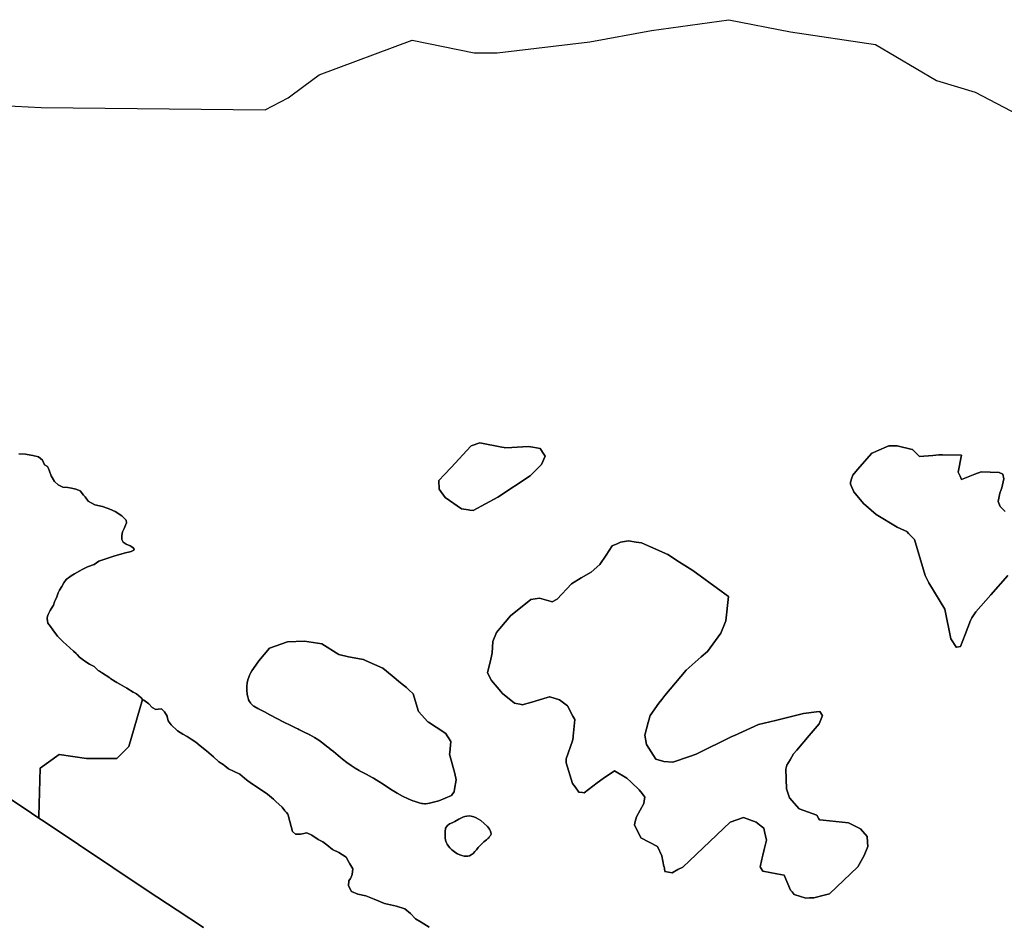
# Model space of a CAD drawing. Units: inches. Extents: x 435436 to 451227, y 5437615 to 5451551.
# Drawn here: x 448568 to 449904, y 5444784 to 5446011 of the extents above; entities that cross this region are included whole.
import ezdxf

# ---------------------------------------------------------------- set-up
doc = ezdxf.new("R2010")
doc.units = ezdxf.units.IN
doc.header["$MEASUREMENT"] = 0
doc.layers.add('GB_ZONING', color=7, linetype='Continuous', true_color=0xedb768)

msp = doc.modelspace()

# ---------------------------------------------------------------- linework, layer by layer
at = {"layer": 'GB_ZONING'}
for points in [[(448209.5, 5445912.3), (448597.7, 5445892.3), (448901.3, 5445889.4), (448932.6, 5445905.3), (448953.9, 5445921.2), (448974.6, 5445936.7), (449100.8, 5445983.5), (449184.6, 5445966.6), (449215.8, 5445966.3), (449341.6, 5445981.2), (449425.2, 5445996.6), (449529.9, 5446011.3), (449613.7, 5445994.9), (449728.7, 5445977.7), (449811.7, 5445929), (449863.8, 5445912.9), (449989, 5445847.7)], [(448567.5, 5445423.1), (448576.2, 5445422.5), (448583.6, 5445421.4), (448586.5, 5445420.8), (448593.8, 5445418.9), (448599.6, 5445414.3), (448602.1, 5445408.2), (448606.3, 5445405.7), (448607.5, 5445403), (448608.9, 5445399.6), (448611.2, 5445393), (448615.6, 5445385.6), (448620.5, 5445381), (448626.9, 5445377.8), (448626.9, 5445377.8), (448633.9, 5445377.2), (448638.7, 5445376.5), (448644.8, 5445374.9), (448650.3, 5445372.9), (448650.3, 5445372.9), (448655.2, 5445367.1), (448657.1, 5445364.7), (448657.1, 5445364.7), (448661.5, 5445358.9), (448670.3, 5445354.1), (448680.9, 5445351.8), (448687.3, 5445349.5), (448690.5, 5445348.2), (448698, 5445344.9), (448707.2, 5445339.1), (448710.3, 5445336), (448711.9, 5445334), (448712.7, 5445332.9), (448713.1, 5445329.4), (448711.2, 5445323.9), (448710.2, 5445321.8), (448707.7, 5445317.2), (448707.2, 5445312.4), (448707.1, 5445310.2), (448707.1, 5445306.8), (448709, 5445303.4), (448712.9, 5445300.7), (448718.3, 5445298.2), (448722.1, 5445296.2), (448723.7, 5445293.6), (448723.2, 5445292.3), (448719.6, 5445290.7), (448719.6, 5445290.7), (448710.3, 5445288.6), (448696, 5445284.2), (448676, 5445277.5), (448669.6, 5445273.2), (448660.5, 5445269.8), (448653.1, 5445266.1), (448650.2, 5445264.5), (448643, 5445260.2), (448638.5, 5445257.8), (448636.4, 5445256.5), (448631.7, 5445252.8), (448628.5, 5445248.1), (448625.5, 5445243.4), (448622.5, 5445238.2), (448620.7, 5445234.7), (448618.9, 5445229.2), (448616.7, 5445224.4), (448615.8, 5445222.5), (448614.2, 5445217.7), (448614.2, 5445217.7), (448611, 5445212.8), (448609.7, 5445210.5), (448608.1, 5445207.2), (448607.2, 5445205.2), (448606.4, 5445203.1), (448605.7, 5445200.3), (448605.7, 5445199.8), (448606.7, 5445193.7), (448610.1, 5445188.9), (448613.3, 5445184.6), (448619.9, 5445176.1), (448627.5, 5445168.3), (448631.5, 5445164.5), (448641.3, 5445155.7), (448645, 5445152.4), (448646.4, 5445151), (448646.4, 5445151), (448649.4, 5445147.3), (448649.4, 5445147.3), (448654.9, 5445143.5), (448656.4, 5445142.5), (448660.9, 5445139.5), (448663.3, 5445138.1), (448669.3, 5445134.9), (448674.7, 5445129.6), (448675.8, 5445129), (448676.9, 5445128.3), (448678, 5445127.6), (448678.5, 5445127.2), (448679.6, 5445126.5), (448681, 5445125.6), (448684.6, 5445123.4), (448685.6, 5445122.6), (448690.5, 5445119.3), (448691, 5445119), (448692.1, 5445118.2), (448692.1, 5445118.2), (448700.3, 5445113), (448704.1, 5445110.7), (448713.6, 5445105.4), (448722.4, 5445100.2), (448726.7, 5445097.9), (448733, 5445092.4), (448735.2, 5445090.3), (448716.5, 5445026.6), (448700.1, 5445010.1), (448692.8, 5445010.1), (448676.4, 5445010.2), (448659.2, 5445010.2), (448622.2, 5445015.5), (448596.4, 5444996.9), (448594.6, 5444931.9), (448594.6, 5444929.4), (448584.5, 5444936), (448181.3, 5445204.7)], [(449123.8, 5444781.6), (449112.8, 5444788.4), (449105, 5444793), (449098.6, 5444800.2), (449090.9, 5444806.2), (449079.5, 5444810.2), (449063.1, 5444813.4), (449048.9, 5444819.3), (449038, 5444823.8), (449027.1, 5444826.1), (449018.4, 5444829.7), (449014.3, 5444837.4), (449014.7, 5444844.3), (449017, 5444847.7), (449017.8, 5444849.1), (449019.3, 5444852.9), (449020.2, 5444860.7), (449016, 5444867.5), (449014.3, 5444870.4), (449011, 5444876.6), (449001.4, 5444882.9), (448992.8, 5444887), (448985, 5444892.9), (448979.6, 5444897), (448973.2, 5444900.2), (448964.5, 5444906.1), (448957.7, 5444909.3), (448951.7, 5444908.1), (448949.1, 5444907.8), (448942.6, 5444907.4), (448938.5, 5444911.1), (448934.7, 5444924.7), (448932.5, 5444933.2), (448932.1, 5444934.7), (448930.2, 5444936.9), (448928.2, 5444939.4), (448924.4, 5444944.3), (448916, 5444951.9), (448912.5, 5444954.9), (448904.3, 5444962), (448889.2, 5444972), (448882.8, 5444976.1), (448876, 5444981.4), (448873.2, 5444983.6), (448866.9, 5444988.8), (448851.4, 5444996.1), (448846.6, 5445000.1), (448844.3, 5445001.8), (448838.6, 5445005.6), (448831.4, 5445012.4), (448828.2, 5445015.2), (448821.7, 5445020.6), (448813.4, 5445027.4), (448807.2, 5445032.1), (448800.8, 5445036.5), (448795.4, 5445040), (448789.8, 5445043.3), (448782.5, 5445047.8), (448773.8, 5445055.6), (448769.7, 5445061), (448768.4, 5445067.1), (448768.4, 5445067.4), (448764.7, 5445073.3), (448760.6, 5445077.4), (448756.1, 5445076.8), (448753.3, 5445076.5), (448748.3, 5445079.2), (448743.7, 5445084.4), (448736.6, 5445089), (448735.2, 5445090.3), (448733, 5445092.4), (448726.7, 5445097.9), (448722.4, 5445100.2), (448713.6, 5445105.4), (448704.1, 5445110.7), (448700.3, 5445113), (448692.1, 5445118.2), (448692.1, 5445118.2), (448691, 5445119), (448690.5, 5445119.3), (448685.6, 5445122.6), (448684.6, 5445123.4), (448681, 5445125.6), (448679.6, 5445126.5), (448678.5, 5445127.2), (448678, 5445127.6), (448676.9, 5445128.3), (448675.8, 5445129), (448674.7, 5445129.6), (448669.3, 5445134.9), (448663.3, 5445138.1), (448660.9, 5445139.5), (448656.4, 5445142.5), (448654.9, 5445143.5), (448649.4, 5445147.3), (448649.4, 5445147.3), (448646.4, 5445151), (448646.4, 5445151), (448645, 5445152.4), (448641.3, 5445155.7), (448631.5, 5445164.5), (448627.5, 5445168.3), (448619.9, 5445176.1), (448613.3, 5445184.6), (448610.1, 5445188.9), (448606.7, 5445193.7), (448605.7, 5445199.8), (448605.7, 5445200.3), (448606.4, 5445203.1), (448607.2, 5445205.2), (448608.1, 5445207.2), (448609.7, 5445210.5), (448611, 5445212.8), (448614.2, 5445217.7), (448614.2, 5445217.7), (448615.8, 5445222.5), (448616.7, 5445224.4), (448618.9, 5445229.2), (448620.7, 5445234.7), (448622.5, 5445238.2), (448625.5, 5445243.4), (448628.5, 5445248.1), (448631.7, 5445252.8), (448636.4, 5445256.5), (448638.5, 5445257.8), (448643, 5445260.2), (448650.2, 5445264.5), (448653.1, 5445266.1), (448660.5, 5445269.8), (448669.6, 5445273.2), (448676, 5445277.5), (448696, 5445284.2), (448710.3, 5445288.6), (448719.6, 5445290.7), (448719.6, 5445290.7), (448723.2, 5445292.3), (448723.7, 5445293.6), (448722.1, 5445296.2), (448718.3, 5445298.2), (448712.9, 5445300.7), (448709, 5445303.4), (448707.1, 5445306.8), (448707.1, 5445310.2), (448707.2, 5445312.4), (448707.7, 5445317.2), (448710.2, 5445321.8), (448711.2, 5445323.9), (448713.1, 5445329.4), (448712.7, 5445332.9), (448711.9, 5445334), (448710.3, 5445336), (448707.2, 5445339.1), (448698, 5445344.9), (448690.5, 5445348.2), (448687.3, 5445349.5), (448680.9, 5445351.8), (448670.3, 5445354.1), (448661.5, 5445358.9), (448657.1, 5445364.7), (448657.1, 5445364.7), (448655.2, 5445367.1), (448650.3, 5445372.9), (448650.3, 5445372.9), (448644.8, 5445374.9), (448638.7, 5445376.5), (448633.9, 5445377.2), (448626.9, 5445377.8), (448626.9, 5445377.8), (448620.5, 5445381), (448615.6, 5445385.6), (448611.2, 5445393), (448608.9, 5445399.6), (448607.5, 5445403), (448606.3, 5445405.7), (448602.1, 5445408.2), (448599.6, 5445414.3), (448593.8, 5445418.9), (448586.5, 5445420.8), (448583.6, 5445421.4), (448576.2, 5445422.5), (448567.5, 5445423.1)], [(449904.8, 5445344.7), (449897.9, 5445351.6), (449896.2, 5445356.3), (449895.4, 5445358.2), (449896.2, 5445363), (449897.4, 5445369.9), (449898.7, 5445373.4), (449900, 5445377), (449903, 5445389.2), (449903, 5445389.2), (449901.5, 5445395.3), (449896.4, 5445397.8), (449872, 5445398.8), (449863.7, 5445395.5), (449845.6, 5445388.2), (449843.6, 5445392.7), (449841, 5445398.3), (449845.6, 5445421.2), (449819.8, 5445421.6), (449814.6, 5445421.7), (449806.6, 5445420.9), (449788.7, 5445419.2), (449779, 5445428.8), (449778.8, 5445428.9), (449758.2, 5445433.9), (449747, 5445433.9), (449730.2, 5445426.4), (449724.2, 5445423.8), (449724.1, 5445423.7), (449704.3, 5445401.9), (449698.2, 5445394.3), (449697, 5445390.5), (449695.1, 5445384.6), (449695.1, 5445384.2), (449695.1, 5445382), (449699.7, 5445371.4), (449712.4, 5445355.7), (449729.7, 5445340.9), (449758.2, 5445323.7), (449768.3, 5445319), (449771.4, 5445317.6), (449771.6, 5445317.4), (449773.8, 5445315), (449781.6, 5445306.9), (449796.3, 5445258.2), (449798.1, 5445254.6), (449801.4, 5445248), (449822.7, 5445212.4), (449830.9, 5445172.3), (449838.5, 5445160.7), (449839.3, 5445160.8), (449844.1, 5445161.7), (449850.5, 5445178.2), (449857.9, 5445197), (449859.3, 5445200.8), (449864.9, 5445208.9), (449885.1, 5445232), (449908.3, 5445258.3)], [(449908.3, 5445258.3), (449885.1, 5445232), (449864.9, 5445208.9), (449859.3, 5445200.8), (449857.9, 5445197), (449850.5, 5445178.2), (449844.1, 5445161.7), (449839.3, 5445160.8), (449838.5, 5445160.7), (449830.9, 5445172.3), (449822.7, 5445212.4), (449801.4, 5445248), (449798.1, 5445254.6), (449796.3, 5445258.2), (449781.6, 5445306.9), (449773.8, 5445315), (449771.6, 5445317.4), (449771.4, 5445317.6), (449768.3, 5445319), (449758.2, 5445323.7), (449729.7, 5445340.9), (449712.4, 5445355.7), (449699.7, 5445371.4), (449695.1, 5445382), (449695.1, 5445384.2), (449695.1, 5445384.6), (449697, 5445390.5), (449698.2, 5445394.3), (449704.3, 5445401.9), (449724.1, 5445423.7), (449724.2, 5445423.8), (449730.2, 5445426.4), (449747, 5445433.9), (449758.2, 5445433.9), (449778.8, 5445428.9), (449779, 5445428.8), (449788.7, 5445419.2), (449806.6, 5445420.9), (449814.6, 5445421.7), (449819.8, 5445421.6), (449845.6, 5445421.2), (449841, 5445398.3), (449843.6, 5445392.7), (449845.6, 5445388.2), (449863.7, 5445395.5), (449872, 5445398.8), (449896.4, 5445397.8), (449901.5, 5445395.3), (449903, 5445389.2), (449903, 5445389.2), (449900, 5445377), (449898.7, 5445373.4), (449897.4, 5445369.9), (449896.2, 5445363), (449895.4, 5445358.2), (449896.2, 5445356.3), (449897.9, 5445351.6), (449904.8, 5445344.7)], [(448181.3, 5445204.7), (448584.5, 5444936), (448594.6, 5444929.4), (448601.6, 5444924.7), (448741.4, 5444831.4), (448782.2, 5444804.4), (448817.5, 5444781)], [(448817.5, 5444781), (448782.2, 5444804.4), (448741.4, 5444831.4), (448601.6, 5444924.7), (448594.6, 5444929.4), (448594.6, 5444931.9), (448596.4, 5444996.9), (448622.2, 5445015.5), (448659.2, 5445010.2), (448676.4, 5445010.2), (448692.8, 5445010.1), (448700.1, 5445010.1), (448716.5, 5445026.6), (448735.2, 5445090.3), (448736.6, 5445089), (448743.7, 5445084.4), (448748.3, 5445079.2), (448753.3, 5445076.5), (448756.1, 5445076.8), (448760.6, 5445077.4), (448764.7, 5445073.3), (448768.4, 5445067.4), (448768.4, 5445067.1), (448769.7, 5445061), (448773.8, 5445055.6), (448782.5, 5445047.8), (448789.8, 5445043.3), (448795.4, 5445040), (448800.8, 5445036.5), (448807.2, 5445032.1), (448813.4, 5445027.4), (448821.7, 5445020.6), (448828.2, 5445015.2), (448831.4, 5445012.4), (448838.6, 5445005.6), (448844.3, 5445001.8), (448846.6, 5445000.1), (448851.4, 5444996.1), (448866.9, 5444988.8), (448873.2, 5444983.6), (448876, 5444981.4), (448882.8, 5444976.1), (448889.2, 5444972), (448904.3, 5444962), (448912.5, 5444954.9), (448916, 5444951.9), (448924.4, 5444944.3), (448928.2, 5444939.4), (448930.2, 5444936.9), (448932.1, 5444934.7), (448932.5, 5444933.2), (448934.7, 5444924.7), (448938.5, 5444911.1), (448942.6, 5444907.4), (448949.1, 5444907.8), (448951.7, 5444908.1), (448957.7, 5444909.3), (448964.5, 5444906.1), (448973.2, 5444900.2), (448979.6, 5444897), (448985, 5444892.9), (448992.8, 5444887), (449001.4, 5444882.9), (449011, 5444876.6), (449014.3, 5444870.4), (449016, 5444867.5), (449020.2, 5444860.7), (449019.3, 5444852.9), (449017.8, 5444849.1), (449017, 5444847.7), (449014.7, 5444844.3), (449014.3, 5444837.4), (449018.4, 5444829.7), (449027.1, 5444826.1), (449038, 5444823.8), (449048.9, 5444819.3), (449063.1, 5444813.4), (449079.5, 5444810.2), (449090.9, 5444806.2), (449098.6, 5444800.2), (449105, 5444793), (449112.8, 5444788.4), (449123.8, 5444781.6)]]:
    msp.add_lwpolyline(points, dxfattribs=at)
for points in [[(449178.9, 5445346.8), (449183.3, 5445346), (449216.9, 5445364.3), (449260.6, 5445393.2), (449275.8, 5445408.5), (449280.9, 5445419.7), (449279.2, 5445422.5), (449274.3, 5445430.3), (449264.1, 5445431.9), (449258.1, 5445432.9), (449235.7, 5445431.8), (449235.7, 5445431.8), (449225.5, 5445431.3), (449225.3, 5445431.4), (449222.4, 5445432), (449192.5, 5445438), (449180.8, 5445433.9), (449180.8, 5445433.9), (449180.2, 5445433.3), (449153.5, 5445404.7), (449144.5, 5445395.1), (449136.6, 5445386.7), (449137.1, 5445375), (449145.2, 5445363.8), (449167.6, 5445348.6), (449177.2, 5445347)], [(449225.3, 5445431.4), (449225.5, 5445431.3), (449235.7, 5445431.8), (449235.7, 5445431.8), (449258.1, 5445432.9), (449264.1, 5445431.9), (449274.3, 5445430.3), (449279.2, 5445422.5), (449280.9, 5445419.7), (449275.8, 5445408.5), (449260.6, 5445393.2), (449216.9, 5445364.3), (449183.3, 5445346), (449178.9, 5445346.8), (449177.2, 5445347), (449167.6, 5445348.6), (449145.2, 5445363.8), (449137.1, 5445375), (449136.6, 5445386.7), (449144.5, 5445395.1), (449153.5, 5445404.7), (449180.2, 5445433.3), (449180.8, 5445433.9), (449180.8, 5445433.9), (449192.5, 5445438), (449222.4, 5445432)], [(449653.5, 5445073.7), (449653.5, 5445073.8), (449648.9, 5445073.3), (449631.1, 5445071.2), (449593.2, 5445061.8), (449570.1, 5445056), (449537.5, 5445041.3), (449534.1, 5445039.8), (449485.8, 5445015.9), (449476.6, 5445012.8), (449454.3, 5445005.2), (449442.1, 5445006.2), (449430.9, 5445009.3), (449418.2, 5445029.1), (449416.1, 5445041.8), (449420.7, 5445058.8), (449423.2, 5445068.2), (449434.9, 5445085), (449439, 5445090), (449443.4, 5445095.3), (449443.4, 5445095.3), (449472, 5445129.7), (449492.6, 5445147.7), (449501, 5445155.1), (449519.3, 5445179.9), (449524.2, 5445192.3), (449525.9, 5445196.7), (449529.5, 5445229.7), (449519.7, 5445236.8), (449481.2, 5445264.7), (449463, 5445276.4), (449447.1, 5445286.6), (449423.9, 5445296.9), (449411.6, 5445302.3), (449404.3, 5445303.4), (449404.3, 5445303.4), (449393.8, 5445304.9), (449388.4, 5445304.1), (449383.1, 5445303.4), (449379.4, 5445301.7), (449371.9, 5445298.3), (449363.6, 5445285.8), (449355.3, 5445273.1), (449343.4, 5445262.7), (449330, 5445254.9), (449316.5, 5445247), (449297.2, 5445226.2), (449297.2, 5445226.2), (449296.2, 5445225.6), (449290.6, 5445222.6), (449289.1, 5445223), (449273.3, 5445227.2), (449261.7, 5445225.7), (449234.2, 5445203.3), (449219.6, 5445186.5), (449214.9, 5445181), (449209.8, 5445168.8), (449208.9, 5445153.1), (449208.8, 5445151), (449206.9, 5445142.6), (449202.7, 5445126.6), (449204.7, 5445122.7), (449208.3, 5445115.9), (449215.8, 5445106.9), (449223, 5445098.2), (449239.3, 5445085), (449248.9, 5445083.1), (449249.9, 5445082.9), (449262.7, 5445086.5), (449283.9, 5445092.7), (449287, 5445093.6), (449287.1, 5445093.6), (449300.3, 5445089.5), (449311.4, 5445081.4), (449318.7, 5445067.7), (449321.1, 5445063.1), (449319.1, 5445040.2), (449318.9, 5445038.4), (449318.1, 5445034.2), (449309.4, 5445009.8), (449309.4, 5445004.2), (449318.1, 5444976.3), (449321.5, 5444971.6), (449326.7, 5444964.6), (449331.5, 5444963.9), (449333.8, 5444963.6), (449351.5, 5444977.1), (449359.4, 5444982.8), (449375, 5444993.5), (449375, 5444993.5), (449391.8, 5444983.4), (449397.6, 5444977.9), (449408.5, 5444967.6), (449412.3, 5444962.6), (449416.2, 5444957.5), (449415.8, 5444955.3), (449414.6, 5444949.3), (449405, 5444931.1), (449403.2, 5444924.7), (449401.9, 5444920.4), (449410.6, 5444902.6), (449410.7, 5444902.6), (449433.4, 5444890.9), (449439, 5444878.2), (449442.1, 5444863.9), (449442.2, 5444863.7), (449442.7, 5444861.1), (449443.1, 5444856.9), (449453.2, 5444855.4), (449461, 5444859.5), (449467.5, 5444863), (449532, 5444924), (449549.8, 5444930.1), (449549.9, 5444930), (449567.1, 5444924), (449573.9, 5444918.5), (449577.3, 5444915.8), (449578.4, 5444911.3), (449581.3, 5444899.6), (449578, 5444886.9), (449575.9, 5444878.9), (449574.8, 5444873.9), (449572.7, 5444863), (449573.1, 5444862.3), (449576.3, 5444857.4), (449595, 5444853.8), (449605, 5444851.9), (449605.2, 5444851.8), (449613.8, 5444831.5), (449615.7, 5444829.3), (449618.4, 5444825.9), (449627, 5444823.1), (449633.2, 5444821.1), (449634.2, 5444820.8), (449639.3, 5444821.1), (449645.4, 5444821.4), (449659.3, 5444825), (449666.6, 5444826.9), (449704.8, 5444863.5), (449706.5, 5444866.4), (449713.5, 5444878.7), (449718.6, 5444890.9), (449718.1, 5444896.9), (449717.5, 5444904.2), (449708.4, 5444914.8), (449692.1, 5444922.9), (449657.7, 5444926.5), (449653, 5444927), (449653, 5444927), (449652.2, 5444928.3), (449649.5, 5444933.1), (449649.4, 5444933.1), (449625.5, 5444941.7), (449612.3, 5444957), (449608.3, 5444969.1), (449607.2, 5444995.6), (449607.8, 5444997.5), (449608.7, 5445001.2), (449613.2, 5445008.5), (449617.9, 5445016.4), (449622, 5445021.2), (449638.9, 5445041.1), (449652.5, 5445057), (449657, 5445068.2), (449656.7, 5445068.8)], [(449529.5, 5445229.7), (449525.9, 5445196.7), (449524.2, 5445192.3), (449519.3, 5445179.9), (449501, 5445155.1), (449492.6, 5445147.7), (449472, 5445129.7), (449443.4, 5445095.3), (449443.4, 5445095.3), (449439, 5445090), (449434.9, 5445085), (449423.2, 5445068.2), (449420.7, 5445058.8), (449416.1, 5445041.8), (449418.2, 5445029.1), (449430.9, 5445009.3), (449442.1, 5445006.2), (449454.3, 5445005.2), (449476.6, 5445012.8), (449485.8, 5445015.9), (449534.1, 5445039.8), (449537.5, 5445041.3), (449570.1, 5445056), (449593.2, 5445061.8), (449631.1, 5445071.2), (449648.9, 5445073.3), (449653.5, 5445073.8), (449653.5, 5445073.7), (449656.7, 5445068.8), (449657, 5445068.2), (449652.5, 5445057), (449638.9, 5445041.1), (449622, 5445021.2), (449617.9, 5445016.4), (449613.2, 5445008.5), (449608.7, 5445001.2), (449607.8, 5444997.5), (449607.2, 5444995.6), (449608.3, 5444969.1), (449612.3, 5444957), (449625.5, 5444941.7), (449649.4, 5444933.1), (449649.5, 5444933.1), (449652.2, 5444928.3), (449653, 5444927), (449653, 5444927), (449657.7, 5444926.5), (449692.1, 5444922.9), (449708.4, 5444914.8), (449717.5, 5444904.2), (449718.1, 5444896.9), (449718.6, 5444890.9), (449713.5, 5444878.7), (449706.5, 5444866.4), (449704.8, 5444863.5), (449666.6, 5444826.9), (449659.3, 5444825), (449645.4, 5444821.4), (449639.3, 5444821.1), (449634.2, 5444820.8), (449633.2, 5444821.1), (449627, 5444823.1), (449618.4, 5444825.9), (449615.7, 5444829.3), (449613.8, 5444831.5), (449605.2, 5444851.8), (449605, 5444851.9), (449595, 5444853.8), (449576.3, 5444857.4), (449573.1, 5444862.3), (449572.7, 5444863), (449574.8, 5444873.9), (449575.9, 5444878.9), (449578, 5444886.9), (449581.3, 5444899.6), (449578.4, 5444911.3), (449577.3, 5444915.8), (449573.9, 5444918.5), (449567.1, 5444924), (449549.9, 5444930), (449549.8, 5444930.1), (449532, 5444924), (449467.5, 5444863), (449461, 5444859.5), (449453.2, 5444855.4), (449443.1, 5444856.9), (449442.7, 5444861.1), (449442.2, 5444863.7), (449442.1, 5444863.9), (449439, 5444878.2), (449433.4, 5444890.9), (449410.7, 5444902.6), (449410.6, 5444902.6), (449401.9, 5444920.4), (449403.2, 5444924.7), (449405, 5444931.1), (449414.6, 5444949.3), (449415.8, 5444955.3), (449416.2, 5444957.5), (449412.3, 5444962.6), (449408.5, 5444967.6), (449397.6, 5444977.9), (449391.8, 5444983.4), (449375, 5444993.5), (449375, 5444993.5), (449359.4, 5444982.8), (449351.5, 5444977.1), (449333.8, 5444963.6), (449331.5, 5444963.9), (449326.7, 5444964.6), (449321.5, 5444971.6), (449318.1, 5444976.3), (449309.4, 5445004.2), (449309.4, 5445009.8), (449318.1, 5445034.2), (449318.9, 5445038.4), (449319.1, 5445040.2), (449321.1, 5445063.1), (449318.7, 5445067.7), (449311.4, 5445081.4), (449300.3, 5445089.5), (449287.1, 5445093.6), (449287, 5445093.6), (449283.9, 5445092.7), (449262.7, 5445086.5), (449249.9, 5445082.9), (449248.9, 5445083.1), (449239.3, 5445085), (449223, 5445098.2), (449215.8, 5445106.9), (449208.3, 5445115.9), (449204.7, 5445122.7), (449202.7, 5445126.6), (449206.9, 5445142.6), (449208.8, 5445151), (449208.9, 5445153.1), (449209.8, 5445168.8), (449214.9, 5445181), (449219.6, 5445186.5), (449234.2, 5445203.3), (449261.7, 5445225.7), (449273.3, 5445227.2), (449289.1, 5445223), (449290.6, 5445222.6), (449296.2, 5445225.6), (449297.2, 5445226.2), (449297.2, 5445226.2), (449316.5, 5445247), (449330, 5445254.9), (449343.4, 5445262.7), (449355.3, 5445273.1), (449363.6, 5445285.8), (449371.9, 5445298.3), (449379.4, 5445301.7), (449383.1, 5445303.4), (449388.4, 5445304.1), (449393.8, 5445304.9), (449404.3, 5445303.4), (449404.3, 5445303.4), (449411.6, 5445302.3), (449423.9, 5445296.9), (449447.1, 5445286.6), (449463, 5445276.4), (449481.2, 5445264.7), (449519.7, 5445236.8)], [(449155.8, 5444962.7), (449157.4, 5444965.1), (449158.1, 5444968.6), (449160.5, 5444981.3), (449160.5, 5444981.3), (449158.3, 5444989.6), (449151.3, 5445015.9), (449151.6, 5445018.3), (449152.9, 5445033.2), (449145.8, 5445044.3), (449145.5, 5445044.5), (449140.7, 5445047.4), (449133, 5445052.5), (449133, 5445052.5), (449122.7, 5445059.3), (449122.7, 5445059.3), (449122.1, 5445059.9), (449109.2, 5445073.8), (449102, 5445097.7), (449096.1, 5445103.3), (449092.9, 5445106.2), (449085, 5445112.7), (449073.5, 5445122.2), (449060.9, 5445132.7), (449038.5, 5445142.6), (449034.5, 5445144.3), (449034.4, 5445144.4), (449022, 5445146.5), (449014.4, 5445148.1), (449001.4, 5445151), (448978, 5445165.7), (448954.7, 5445169.3), (448931.8, 5445168.3), (448907.4, 5445159.6), (448892.6, 5445142.3), (448888.7, 5445136.4), (448883.3, 5445128.8), (448881.4, 5445125.7), (448880.8, 5445124.7), (448880.4, 5445124), (448879, 5445120.5), (448877.8, 5445116.9), (448877, 5445112.6), (448876.6, 5445108.3), (448876.5, 5445106.9), (448876.5, 5445106.9), (448876.5, 5445105.5), (448876.6, 5445101.9), (448876.6, 5445101.8), (448876.9, 5445098.4), (448877.1, 5445096.9), (448877.7, 5445093.6), (448878.8, 5445089.9), (448878.9, 5445089.8), (448880.1, 5445087.5), (448881.4, 5445085.4), (448882.1, 5445084.6), (448883.2, 5445083.3), (448885.6, 5445081.2), (448886.1, 5445080.9), (448891.3, 5445077.8), (448895.8, 5445075.4), (448900.4, 5445073.2), (448907.8, 5445069.3), (448926.7, 5445059.5), (448936.1, 5445054.9), (448939.7, 5445053.1), (448943.2, 5445051.3), (448945.5, 5445050.1), (448946.8, 5445049.4), (448950.4, 5445047.7), (448954, 5445045.9), (448961.1, 5445042.5), (448961.1, 5445042.5), (448961.6, 5445042.2), (448962.1, 5445042), (448968.2, 5445038.5), (448974.1, 5445034.8), (448974.1, 5445034.8), (448979.4, 5445031), (448984.5, 5445027), (448987.6, 5445024.5), (448988, 5445024.3), (448990.7, 5445022), (448993.9, 5445019.5), (448997, 5445017), (448997.1, 5445016.9), (449000.1, 5445014.4), (449000.2, 5445014.3), (449003.2, 5445011.9), (449006.3, 5445009.4), (449012, 5445004.9), (449017.9, 5445000.7), (449023.4, 5444997.1), (449028.9, 5444993.8), (449029.3, 5444993.6), (449034.6, 5444990.7), (449040, 5444988), (449040.4, 5444987.7), (449048.1, 5444983.6), (449055.5, 5444979.1), (449061.5, 5444975.3), (449067.3, 5444971.3), (449073.6, 5444967.1), (449080.1, 5444963.1), (449087.5, 5444959.1), (449095, 5444955.5), (449101.6, 5444952.9), (449103.5, 5444952.3), (449110.2, 5444950.2), (449113.5, 5444949.2), (449114.7, 5444949), (449117.2, 5444948.8), (449118.6, 5444948.8), (449122, 5444949.2), (449124.3, 5444949.4), (449136.6, 5444952.9), (449153.9, 5444960)], [(449117.2, 5444948.8), (449114.7, 5444949), (449113.5, 5444949.2), (449110.2, 5444950.2), (449103.5, 5444952.3), (449101.6, 5444952.9), (449095, 5444955.5), (449087.5, 5444959.1), (449080.1, 5444963.1), (449073.6, 5444967.1), (449067.3, 5444971.3), (449061.5, 5444975.3), (449055.5, 5444979.1), (449048.1, 5444983.6), (449040.4, 5444987.7), (449040, 5444988), (449034.6, 5444990.7), (449029.3, 5444993.6), (449028.9, 5444993.8), (449023.4, 5444997.1), (449017.9, 5445000.7), (449012, 5445004.9), (449006.3, 5445009.4), (449003.2, 5445011.9), (449000.2, 5445014.3), (449000.1, 5445014.4), (448997.1, 5445016.9), (448997, 5445017), (448993.9, 5445019.5), (448990.7, 5445022), (448988, 5445024.3), (448987.6, 5445024.5), (448984.5, 5445027), (448979.4, 5445031), (448974.1, 5445034.8), (448974.1, 5445034.8), (448968.2, 5445038.5), (448962.1, 5445042), (448961.6, 5445042.2), (448961.1, 5445042.5), (448961.1, 5445042.5), (448954, 5445045.9), (448950.4, 5445047.7), (448946.8, 5445049.4), (448945.5, 5445050.1), (448943.2, 5445051.3), (448939.7, 5445053.1), (448936.1, 5445054.9), (448926.7, 5445059.5), (448907.8, 5445069.3), (448900.4, 5445073.2), (448895.8, 5445075.4), (448891.3, 5445077.8), (448886.1, 5445080.9), (448885.6, 5445081.2), (448883.2, 5445083.3), (448882.1, 5445084.6), (448881.4, 5445085.4), (448880.1, 5445087.5), (448878.9, 5445089.8), (448878.8, 5445089.9), (448877.7, 5445093.6), (448877.1, 5445096.9), (448876.9, 5445098.4), (448876.6, 5445101.8), (448876.6, 5445101.9), (448876.5, 5445105.5), (448876.5, 5445106.9), (448876.5, 5445106.9), (448876.6, 5445108.3), (448877, 5445112.6), (448877.8, 5445116.9), (448879, 5445120.5), (448880.4, 5445124), (448880.8, 5445124.7), (448881.4, 5445125.7), (448883.3, 5445128.8), (448888.7, 5445136.4), (448892.6, 5445142.3), (448907.4, 5445159.6), (448931.8, 5445168.3), (448954.7, 5445169.3), (448978, 5445165.7), (449001.4, 5445151), (449014.4, 5445148.1), (449022, 5445146.5), (449034.4, 5445144.4), (449034.5, 5445144.3), (449038.5, 5445142.6), (449060.9, 5445132.7), (449073.5, 5445122.2), (449085, 5445112.7), (449092.9, 5445106.2), (449096.1, 5445103.3), (449102, 5445097.7), (449109.2, 5445073.8), (449122.1, 5445059.9), (449122.7, 5445059.3), (449122.7, 5445059.3), (449133, 5445052.5), (449133, 5445052.5), (449140.7, 5445047.4), (449145.5, 5445044.5), (449145.8, 5445044.3), (449152.9, 5445033.2), (449151.6, 5445018.3), (449151.3, 5445015.9), (449158.3, 5444989.6), (449160.5, 5444981.3), (449160.5, 5444981.3), (449158.1, 5444968.6), (449157.4, 5444965.1), (449155.8, 5444962.7), (449153.9, 5444960), (449136.6, 5444952.9), (449124.3, 5444949.4), (449122, 5444949.2), (449118.6, 5444948.8)], [(449169.3, 5444930.5), (449163.8, 5444927.9), (449158.4, 5444924.9), (449155, 5444923.1), (449151.4, 5444921.7), (449148.3, 5444918.8), (449146, 5444915.6), (449145.4, 5444910.6), (449145.3, 5444905.5), (449145.4, 5444902.5), (449146, 5444899.6), (449146.9, 5444896.8), (449148.2, 5444894), (449149.9, 5444891.5), (449151.9, 5444889.2), (449154, 5444887), (449156.3, 5444884.9), (449159.7, 5444882.5), (449162.3, 5444880.9), (449165.1, 5444879.5), (449168, 5444878.5), (449171, 5444877.9), (449173.5, 5444877.6), (449175.9, 5444877.8), (449178.3, 5444878.4), (449180.6, 5444879.4), (449183.3, 5444881.6), (449185.8, 5444883.9), (449188.1, 5444886.5), (449190.3, 5444889.3), (449193.7, 5444893.2), (449197.5, 5444896.7), (449197.8, 5444897), (449199.6, 5444898.5), (449201.4, 5444900), (449203.2, 5444901.5), (449204.5, 5444902.8), (449205.7, 5444904.2), (449206.8, 5444905.8), (449207.6, 5444907.5), (449207.5, 5444910.5), (449206.6, 5444912.5), (449205.5, 5444914.4), (449204.2, 5444916.1), (449202.8, 5444917.8), (449198.4, 5444922), (449193.6, 5444925.9), (449190.6, 5444928), (449187.5, 5444929.8), (449184.1, 5444931.1), (449180.7, 5444932.1), (449177.8, 5444932.3), (449174.9, 5444932.1), (449172, 5444931.5)], [(449180.6, 5444879.4), (449178.3, 5444878.4), (449175.9, 5444877.8), (449173.5, 5444877.6), (449171, 5444877.9), (449168, 5444878.5), (449165.1, 5444879.5), (449162.3, 5444880.9), (449159.7, 5444882.5), (449156.3, 5444884.9), (449154, 5444887), (449151.9, 5444889.2), (449149.9, 5444891.5), (449148.2, 5444894), (449146.9, 5444896.8), (449146, 5444899.6), (449145.4, 5444902.5), (449145.3, 5444905.5), (449145.4, 5444910.6), (449146, 5444915.6), (449148.3, 5444918.8), (449151.4, 5444921.7), (449155, 5444923.1), (449158.4, 5444924.9), (449163.8, 5444927.9), (449169.3, 5444930.5), (449172, 5444931.5), (449174.9, 5444932.1), (449177.8, 5444932.3), (449180.7, 5444932.1), (449184.1, 5444931.1), (449187.5, 5444929.8), (449190.6, 5444928), (449193.6, 5444925.9), (449198.4, 5444922), (449202.8, 5444917.8), (449204.2, 5444916.1), (449205.5, 5444914.4), (449206.6, 5444912.5), (449207.5, 5444910.5), (449207.6, 5444907.5), (449206.8, 5444905.8), (449205.7, 5444904.2), (449204.5, 5444902.8), (449203.2, 5444901.5), (449201.4, 5444900), (449199.6, 5444898.5), (449197.8, 5444897), (449197.5, 5444896.7), (449193.7, 5444893.2), (449190.3, 5444889.3), (449188.1, 5444886.5), (449185.8, 5444883.9), (449183.3, 5444881.6)]]:
    msp.add_lwpolyline(points, close=True, dxfattribs=at)

doc.saveas('drawing.dxf')
